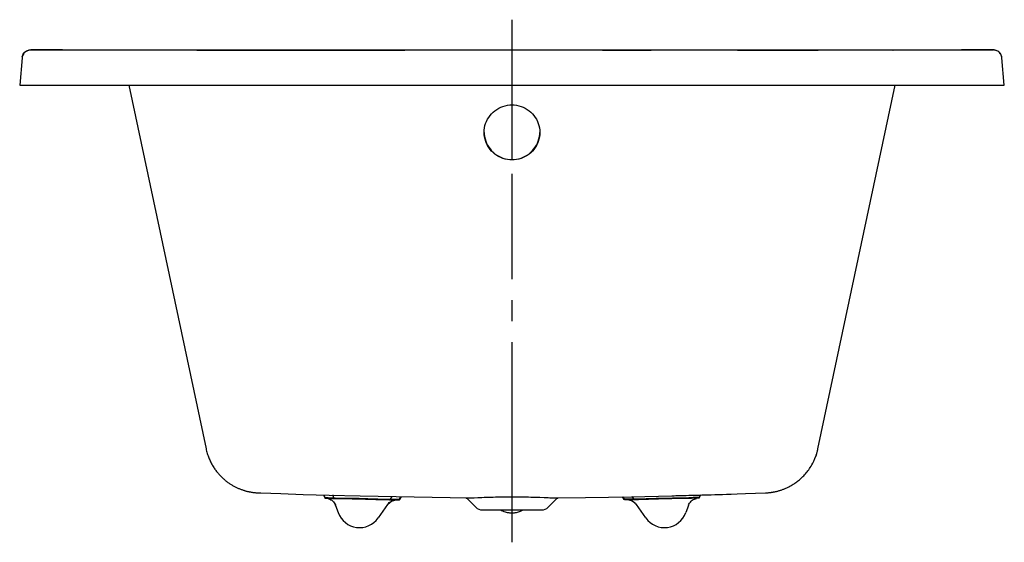
# Model space of a CAD drawing. Units: inches. Extents: x 120.7 to 162.7, y 21.1 to 43.4.
import ezdxf

# ---------------------------------------------------------------- set-up
doc = ezdxf.new("R2010")
doc.units = ezdxf.units.IN
doc.header["$LTSCALE"] = 11.968
doc.header["$MEASUREMENT"] = 0
doc.linetypes.add('CENTER', pattern=[0.6, 0.375, -0.075, 0.075, -0.075])
doc.layers.get('0').update_dxf_attribs({"linetype": 'CONTINUOUS'})
doc.layers.add('DEFAULT_1', color=7, linetype='CENTER')

msp = doc.modelspace()

# ---------------------------------------------------------------- linework, layer by layer
at = {"color": 9, "linetype": 'CONTINUOUS'}
for p, q in [((120.905, 42.002), (120.905, 42.003)), ((120.94, 42.027), (120.94, 42.028)), ((120.977, 42.048), (120.979, 42.049)), ((121.101, 42.083), (121.144, 42.085)), ((121.347, 42.084), (121.536, 42.083)), ((128.218, 42.079), (134.703, 42.074)), ((134.703, 42.074), (137.1, 42.072)), ((141.665, 41.729), (141.665, 42.071)), ((145.519, 42.072), (147.596, 42.074)), ((151.277, 42.076), (154.719, 42.079)), ((157.908, 42.081), (157.924, 42.081)), ((160.832, 42.083), (161.796, 42.083)), ((161.796, 42.083), (161.895, 42.083)), ((161.895, 42.083), (162.028, 42.084)), ((162.028, 42.084), (162.185, 42.085)), ((162.229, 42.083), (162.185, 42.085)), ((162.425, 42.002), (162.425, 42.003)), ((120.872, 41.972), (120.873, 41.973)), ((162.458, 41.972), (162.457, 41.973)), ((141.665, 37.406), (141.665, 40.582)), ((141.665, 22.98), (141.665, 25.125)), ((133.681, 22.987), (133.68, 22.955)), ((134.019, 23.076), (134.017, 23.081)), ((136.859, 22.912), (136.858, 22.88)), ((146.471, 22.912), (146.472, 22.88)), ((149.31, 23.076), (149.313, 23.081)), ((149.649, 22.987), (149.65, 22.955))]:
    msp.add_line(p, q, dxfattribs=at)
at = {"color": 7, "linetype": 'CONTINUOUS'}
for p, q in [((121.145, 42.084), (121.144, 42.085)), ((122.497, 42.083), (121.144, 42.085)), ((121.145, 42.084), (121.145, 42.084)), ((122.301, 42.081), (121.145, 42.084)), ((125.421, 42.081), (122.497, 42.083)), ((134.925, 42.073), (124.774, 42.078)), ((130.3, 42.078), (125.421, 42.081)), ((138.22, 42.072), (134.925, 42.073)), ((141.526, 42.071), (138.22, 42.072)), ((141.665, 42.071), (139.928, 42.071)), ((143.403, 42.071), (141.665, 42.071)), ((146.778, 42.072), (141.804, 42.071)), ((149.99, 42.074), (146.778, 42.072)), ((154.719, 42.079), (147.596, 42.074)), ((158.557, 42.078), (149.99, 42.074)), ((162.185, 42.085), (162.185, 42.084)), ((120.766, 41.743), (120.665, 40.582)), ((162.665, 40.582), (162.563, 41.743)), ((120.665, 40.582), (162.665, 40.582)), ((125.316, 40.582), (128.615, 25.063)), ((154.715, 25.063), (158.014, 40.582)), ((142.848, 38.663), (142.852, 38.567)), ((130.825, 23.184), (130.843, 23.184)), ((130.843, 23.184), (130.857, 23.183)), ((130.857, 23.183), (130.956, 23.179)), ((130.956, 23.179), (131.803, 23.149)), ((131.803, 23.149), (132.753, 23.118)), ((132.753, 23.118), (133.862, 23.085)), ((149.885, 23.097), (150.002, 23.1)), ((150.002, 23.1), (150.159, 23.105)), ((150.159, 23.105), (150.319, 23.11)), ((150.319, 23.11), (150.48, 23.115)), ((150.48, 23.115), (150.643, 23.12)), ((150.643, 23.12), (150.808, 23.125)), ((150.808, 23.125), (151.018, 23.132)), ((151.018, 23.132), (151.275, 23.14)), ((151.275, 23.14), (151.631, 23.153)), ((151.631, 23.153), (152.479, 23.183)), ((152.501, 23.184), (152.521, 23.185)), ((133.68, 22.955), (133.718, 22.953)), ((133.681, 22.987), (133.71, 22.985)), ((133.71, 22.985), (133.795, 22.982)), ((133.718, 22.953), (133.829, 22.95)), ((133.795, 22.982), (133.83, 22.981)), ((133.853, 22.93), (133.817, 22.936)), ((133.83, 22.981), (134.119, 22.974)), ((133.976, 22.866), (133.853, 22.93)), ((133.862, 23.085), (135.194, 23.051)), ((133.897, 22.912), (133.938, 22.891)), ((134.076, 22.769), (133.976, 22.866)), ((134.019, 23.076), (134.056, 22.975)), ((134.138, 22.659), (134.076, 22.769)), ((134.082, 22.76), (134.11, 22.717)), ((134.119, 22.974), (135.147, 22.95)), ((134.251, 22.939), (134.854, 22.926)), ((134.854, 22.926), (135.413, 22.913)), ((135.147, 22.95), (135.511, 22.941)), ((135.194, 23.051), (139.791, 22.966)), ((135.413, 22.913), (135.859, 22.902)), ((135.511, 22.941), (136.388, 22.92)), ((135.859, 22.902), (136.444, 22.887)), ((136.356, 22.683), (135.958, 22.114)), ((136.356, 22.683), (136.361, 22.69)), ((136.361, 22.69), (136.463, 22.791)), ((136.361, 22.69), (136.39, 22.725)), ((136.388, 22.92), (136.549, 22.916)), ((136.39, 22.725), (136.431, 22.766)), ((136.444, 22.887), (136.602, 22.883)), ((136.463, 22.791), (136.599, 22.861)), ((136.483, 22.917), (136.555, 23.021)), ((136.523, 22.829), (136.57, 22.85)), ((136.549, 22.916), (136.736, 22.912)), ((136.57, 22.85), (136.617, 22.866)), ((136.599, 22.861), (136.62, 22.864)), ((136.602, 22.883), (136.732, 22.881)), ((136.617, 22.866), (136.661, 22.876)), ((136.732, 22.881), (136.823, 22.88)), ((136.736, 22.912), (136.827, 22.911)), ((136.823, 22.88), (136.858, 22.88)), ((136.827, 22.911), (136.859, 22.912)), ((140.128, 22.567), (139.762, 22.933)), ((140.054, 22.975), (140.209, 22.982)), ((142.859, 22.993), (143.036, 22.986)), ((143.201, 22.567), (143.568, 22.933)), ((143.539, 22.966), (144.797, 22.985)), ((144.797, 22.985), (146.768, 23.02)), ((146.455, 22.905), (146.38, 23.013)), ((146.453, 22.937), (146.401, 23.013)), ((146.458, 22.899), (146.455, 22.905)), ((146.503, 22.911), (146.471, 22.912)), ((146.507, 22.88), (146.472, 22.88)), ((146.594, 22.912), (146.503, 22.911)), ((146.598, 22.881), (146.507, 22.88)), ((146.666, 22.913), (146.594, 22.912)), ((146.728, 22.883), (146.598, 22.881)), ((146.649, 22.879), (146.693, 22.871)), ((146.942, 22.92), (146.666, 22.913)), ((146.693, 22.871), (146.741, 22.857)), ((146.731, 22.861), (146.714, 22.863)), ((146.781, 22.885), (146.728, 22.883)), ((146.867, 22.791), (146.731, 22.861)), ((146.741, 22.857), (146.79, 22.837)), ((146.768, 23.02), (148.483, 23.059)), ((146.775, 23.021), (146.841, 22.926)), ((147.067, 22.891), (146.781, 22.885)), ((146.79, 22.837), (146.839, 22.81)), ((146.839, 22.81), (146.886, 22.777)), ((146.968, 22.69), (146.867, 22.791)), ((146.886, 22.777), (146.929, 22.736)), ((146.929, 22.736), (146.968, 22.69)), ((147.819, 22.941), (146.942, 22.92)), ((146.973, 22.683), (146.968, 22.69)), ((147.371, 22.114), (146.973, 22.683)), ((147.917, 22.913), (147.067, 22.891)), ((149.211, 22.974), (147.819, 22.941)), ((148.476, 22.926), (147.917, 22.913)), ((149.078, 22.939), (148.476, 22.926)), ((148.483, 23.059), (148.588, 23.062)), ((148.588, 23.062), (148.659, 23.064)), ((148.659, 23.064), (148.73, 23.065)), ((148.73, 23.065), (148.837, 23.068)), ((148.837, 23.068), (148.909, 23.07)), ((148.909, 23.07), (149.018, 23.073)), ((149.018, 23.073), (149.091, 23.075)), ((149.091, 23.075), (149.202, 23.078)), ((149.192, 22.659), (149.21, 22.698)), ((149.202, 23.078), (149.313, 23.081)), ((149.21, 22.698), (149.239, 22.747)), ((149.396, 22.978), (149.211, 22.974)), ((149.313, 23.081), (149.426, 23.084)), ((149.5, 22.981), (149.396, 22.978)), ((149.399, 22.895), (149.445, 22.917)), ((149.426, 23.084), (149.539, 23.087)), ((149.534, 22.982), (149.5, 22.981)), ((149.612, 22.953), (149.501, 22.95)), ((149.62, 22.985), (149.534, 22.982)), ((149.539, 23.087), (149.653, 23.09)), ((149.65, 22.955), (149.612, 22.953)), ((149.649, 22.987), (149.62, 22.985)), ((149.653, 22.998), (149.649, 22.987)), ((149.654, 22.968), (149.65, 22.955)), ((149.653, 23.09), (149.769, 23.094)), ((149.655, 23.003), (149.653, 22.998)), ((149.7, 23.092), (149.654, 22.968)), ((149.688, 23.091), (149.655, 23.003)), ((149.769, 23.094), (149.885, 23.097)), ((134.143, 22.646), (134.138, 22.659)), ((134.142, 22.649), (134.255, 22.338)), ((140.393, 22.457), (142.936, 22.457)), ((141.766, 22.335), (141.794, 22.338)), ((149.188, 22.649), (149.075, 22.338))]:
    msp.add_line(p, q, dxfattribs=at)
for points in [[(121.145, 42.084), (121.103, 42.082), (121.061, 42.076), (121.02, 42.064), (120.98, 42.048), (120.943, 42.028), (120.907, 42.003), (120.875, 41.975), (120.846, 41.942), (120.821, 41.907), (120.8, 41.868), (120.784, 41.828), (120.773, 41.785), (120.766, 41.742)], [(120.772, 41.784), (120.783, 41.825), (120.799, 41.865), (120.819, 41.903), (120.843, 41.94), (120.872, 41.972), (120.905, 42.003), (120.94, 42.028), (120.979, 42.049), (121.019, 42.065), (121.06, 42.077), (121.102, 42.084), (121.144, 42.085)], [(124.774, 42.078), (123.514, 42.079), (122.301, 42.081)], [(139.64, 42.071), (137.659, 42.072), (135.733, 42.074), (130.3, 42.078)], [(147.596, 42.074), (145.67, 42.072), (143.689, 42.071)], [(162.185, 42.085), (160.832, 42.083), (159.403, 42.082), (157.908, 42.081), (154.719, 42.079)], [(162.185, 42.084), (161.03, 42.081), (159.817, 42.079), (158.557, 42.078)], [(162.563, 41.742), (162.557, 41.784), (162.547, 41.825), (162.531, 41.865), (162.511, 41.903), (162.486, 41.94), (162.458, 41.972), (162.425, 42.003), (162.389, 42.028), (162.351, 42.049), (162.311, 42.065), (162.269, 42.077), (162.227, 42.084), (162.185, 42.085)], [(162.557, 41.783), (162.547, 41.824), (162.531, 41.864), (162.511, 41.902), (162.486, 41.939), (162.458, 41.971), (162.425, 42.001), (162.389, 42.027), (162.351, 42.048), (162.31, 42.064), (162.269, 42.076), (162.227, 42.082), (162.185, 42.084)], [(140.477, 38.567), (140.481, 38.663), (140.493, 38.759), (140.513, 38.854), (140.541, 38.947), (140.577, 39.038), (140.62, 39.125), (140.67, 39.209), (140.727, 39.288), (140.791, 39.362), (140.86, 39.431), (140.935, 39.493), (141.015, 39.55), (141.099, 39.599), (141.188, 39.642), (141.279, 39.677), (141.373, 39.705), (141.469, 39.725), (141.567, 39.737), (141.665, 39.741)], [(141.665, 39.741), (141.763, 39.737), (141.86, 39.725), (141.956, 39.705), (142.051, 39.677), (142.142, 39.642), (142.23, 39.599), (142.315, 39.55), (142.395, 39.493), (142.469, 39.431), (142.539, 39.362), (142.602, 39.288), (142.659, 39.209), (142.71, 39.125), (142.753, 39.038), (142.788, 38.948), (142.816, 38.854), (142.836, 38.759), (142.848, 38.663)], [(141.665, 37.389), (141.566, 37.393), (141.467, 37.405), (141.37, 37.426), (141.276, 37.454), (141.184, 37.49), (141.096, 37.533), (141.013, 37.583), (140.934, 37.639), (140.859, 37.702), (140.791, 37.77), (140.728, 37.843), (140.672, 37.921), (140.622, 38.004), (140.579, 38.091), (140.543, 38.181), (140.514, 38.275), (140.494, 38.371), (140.482, 38.468), (140.477, 38.567)], [(140.478, 38.567), (140.482, 38.486), (140.494, 38.388), (140.514, 38.292), (140.543, 38.198), (140.579, 38.108), (140.622, 38.021), (140.672, 37.938), (140.729, 37.86), (140.792, 37.786), (140.86, 37.718), (140.934, 37.656), (141.013, 37.6), (141.097, 37.55), (141.185, 37.507), (141.276, 37.471), (141.371, 37.443), (141.467, 37.423), (141.566, 37.41), (141.665, 37.406)], [(142.852, 38.567), (142.848, 38.468), (142.836, 38.371), (142.815, 38.275), (142.787, 38.181), (142.751, 38.09), (142.708, 38.003), (142.657, 37.921), (142.601, 37.842), (142.538, 37.769), (142.469, 37.701), (142.395, 37.638), (142.316, 37.582), (142.233, 37.532), (142.145, 37.49), (142.053, 37.454), (141.959, 37.426), (141.862, 37.405), (141.764, 37.393), (141.665, 37.389)], [(141.665, 37.406), (141.764, 37.41), (141.863, 37.423), (141.959, 37.443), (142.054, 37.471), (142.146, 37.507), (142.233, 37.55), (142.317, 37.6), (142.396, 37.656), (142.47, 37.719), (142.539, 37.787), (142.601, 37.86), (142.658, 37.939), (142.708, 38.021), (142.751, 38.108), (142.787, 38.199), (142.815, 38.292), (142.836, 38.388), (142.848, 38.486), (142.852, 38.567)], [(128.615, 25.063), (128.626, 25.014), (128.638, 24.963), (128.652, 24.913), (128.666, 24.864), (128.681, 24.815), (128.698, 24.768), (128.714, 24.722), (128.732, 24.676), (128.75, 24.632), (128.769, 24.588), (128.789, 24.546), (128.809, 24.504), (128.83, 24.463), (128.851, 24.423), (128.873, 24.384), (128.895, 24.345), (128.918, 24.308), (128.941, 24.271), (128.964, 24.235), (128.988, 24.2), (129.013, 24.166), (129.037, 24.132), (129.062, 24.1), (129.088, 24.068), (129.113, 24.036), (129.139, 24.006), (129.165, 23.976), (129.192, 23.947), (129.218, 23.919), (129.245, 23.891), (129.272, 23.864), (129.299, 23.838), (129.326, 23.812), (129.353, 23.788), (129.381, 23.763), (129.409, 23.74), (129.436, 23.717), (129.464, 23.694), (129.492, 23.673), (129.52, 23.651), (129.548, 23.631), (129.576, 23.611), (129.604, 23.592), (129.633, 23.573), (129.661, 23.554), (129.689, 23.537), (129.717, 23.519), (129.746, 23.503), (129.774, 23.487), (129.802, 23.471), (129.83, 23.456), (129.859, 23.441), (129.887, 23.427), (129.915, 23.413), (129.943, 23.4), (129.971, 23.387), (130, 23.375), (130.028, 23.363), (130.055, 23.352), (130.083, 23.341), (130.111, 23.33), (130.139, 23.32), (130.166, 23.311), (130.194, 23.301), (130.221, 23.293), (130.248, 23.284), (130.275, 23.276), (130.302, 23.269), (130.328, 23.261), (130.355, 23.254), (130.381, 23.248), (130.407, 23.242), (130.433, 23.236), (130.459, 23.231), (130.484, 23.226), (130.509, 23.221), (130.534, 23.216), (130.558, 23.212), (130.582, 23.209), (130.606, 23.205), (130.629, 23.202), (130.652, 23.199), (130.674, 23.197), (130.695, 23.194), (130.716, 23.192), (130.737, 23.19), (130.756, 23.189), (130.774, 23.187), (130.791, 23.186), (130.804, 23.186), (130.825, 23.184)], [(152.521, 23.185), (152.534, 23.186), (152.549, 23.187), (152.564, 23.188), (152.581, 23.189), (152.598, 23.191), (152.617, 23.192), (152.635, 23.194), (152.655, 23.196), (152.675, 23.199), (152.695, 23.201), (152.716, 23.204), (152.737, 23.207), (152.758, 23.21), (152.78, 23.214), (152.803, 23.218), (152.826, 23.222), (152.85, 23.226), (152.874, 23.231), (152.899, 23.237), (152.924, 23.242), (152.95, 23.248), (152.976, 23.255), (153.003, 23.262), (153.03, 23.269), (153.058, 23.277), (153.086, 23.285), (153.114, 23.294), (153.142, 23.304), (153.171, 23.313), (153.2, 23.324), (153.23, 23.334), (153.259, 23.346), (153.289, 23.358), (153.32, 23.371), (153.35, 23.384), (153.382, 23.398), (153.414, 23.413), (153.446, 23.429), (153.48, 23.446), (153.514, 23.463), (153.549, 23.483), (153.584, 23.503), (153.621, 23.525), (153.658, 23.548), (153.696, 23.572), (153.733, 23.597), (153.771, 23.623), (153.809, 23.651), (153.847, 23.68), (153.884, 23.709), (153.922, 23.74), (153.959, 23.773), (153.997, 23.806), (154.034, 23.841), (154.07, 23.877), (154.107, 23.914), (154.143, 23.953), (154.179, 23.993), (154.215, 24.035), (154.25, 24.078), (154.285, 24.123), (154.32, 24.17), (154.354, 24.219), (154.389, 24.271), (154.423, 24.326), (154.457, 24.385), (154.493, 24.449), (154.534, 24.53), (154.587, 24.65), (154.647, 24.811)], [(154.632, 24.767), (154.635, 24.778), (154.64, 24.79), (154.645, 24.805), (154.65, 24.82), (154.655, 24.837), (154.661, 24.855), (154.667, 24.874), (154.672, 24.894), (154.678, 24.914), (154.684, 24.936), (154.69, 24.958), (154.696, 24.981), (154.701, 25.003), (154.706, 25.025), (154.711, 25.045), (154.715, 25.064)], [(152.479, 23.183), (152.486, 23.184), (152.501, 23.184)], [(133.63, 23.092), (133.675, 22.968), (133.68, 22.955)], [(133.642, 23.091), (133.671, 23.014), (133.675, 23.003)], [(133.675, 23.003), (133.677, 22.998), (133.681, 22.987)], [(133.817, 22.94), (133.856, 22.929), (133.897, 22.912)], [(133.829, 22.95), (134.01, 22.945), (134.251, 22.939)], [(133.938, 22.891), (133.978, 22.865), (134.016, 22.834), (134.051, 22.799), (134.082, 22.76)], [(134.11, 22.717), (134.133, 22.671), (134.138, 22.659)], [(136.431, 22.766), (136.476, 22.801), (136.523, 22.829)], [(136.858, 22.88), (136.86, 22.883), (136.862, 22.886)], [(136.859, 22.912), (136.861, 22.915), (136.864, 22.919), (136.868, 22.924), (136.872, 22.931), (136.877, 22.937), (136.929, 23.013)], [(136.862, 22.886), (136.868, 22.894), (136.871, 22.899), (136.875, 22.905), (136.95, 23.013)], [(139.696, 22.968), (139.698, 22.967), (139.703, 22.966), (139.709, 22.965), (139.716, 22.962), (139.724, 22.959), (139.732, 22.955), (139.741, 22.95), (139.75, 22.944), (139.759, 22.936), (139.762, 22.933)], [(139.791, 22.966), (139.846, 22.966), (139.914, 22.968), (140.054, 22.975)], [(140.209, 22.982), (140.381, 22.989), (140.471, 22.993), (140.564, 22.996), (140.659, 22.999), (140.758, 23.002), (140.859, 23.005), (140.964, 23.008), (141.072, 23.01), (141.183, 23.012), (141.298, 23.014), (141.416, 23.015), (141.539, 23.016), (141.665, 23.016)], [(141.665, 23.016), (141.791, 23.016), (141.913, 23.015), (142.032, 23.014), (142.147, 23.012), (142.258, 23.01), (142.366, 23.008), (142.471, 23.005), (142.572, 23.002), (142.671, 22.999), (142.766, 22.996), (142.859, 22.993)], [(143.036, 22.986), (143.201, 22.979), (143.276, 22.975), (143.416, 22.968)], [(143.416, 22.968), (143.484, 22.966), (143.539, 22.966)], [(143.568, 22.933), (143.57, 22.936), (143.58, 22.944), (143.589, 22.95), (143.598, 22.956), (143.607, 22.96), (143.615, 22.963), (143.621, 22.965), (143.627, 22.966), (143.631, 22.967), (143.633, 22.968)], [(146.471, 22.912), (146.469, 22.915), (146.466, 22.919), (146.462, 22.924), (146.458, 22.931), (146.453, 22.937)], [(146.472, 22.88), (146.47, 22.883), (146.468, 22.886), (146.465, 22.89), (146.458, 22.899)], [(149.501, 22.95), (149.32, 22.945), (149.078, 22.939)], [(149.239, 22.747), (149.273, 22.792), (149.312, 22.832), (149.354, 22.866), (149.399, 22.895)], [(149.445, 22.917), (149.49, 22.934), (149.532, 22.945)], [(141.181, 22.457), (141.222, 22.434), (141.256, 22.418), (141.283, 22.405), (141.32, 22.39), (141.379, 22.37), (141.417, 22.359), (141.458, 22.35), (141.5, 22.342), (141.525, 22.339), (141.558, 22.336)], [(141.558, 22.336), (141.588, 22.333), (141.614, 22.332)], [(141.614, 22.332), (141.639, 22.332), (141.669, 22.332), (141.696, 22.332), (141.718, 22.333)], [(141.718, 22.333), (141.74, 22.333), (141.766, 22.335)], [(141.794, 22.338), (141.819, 22.341), (141.851, 22.346), (141.901, 22.357), (141.942, 22.367), (141.986, 22.382), (142.029, 22.398), (142.09, 22.425), (142.142, 22.453), (142.148, 22.457)]]:
    msp.add_lwpolyline(points, dxfattribs=at)
at = {"color": 9, "linetype": 'CONTINUOUS'}
for points in [[(121.017, 42.065), (121.059, 42.076), (121.06, 42.077)], [(121.144, 42.085), (121.201, 42.085), (121.347, 42.084)], [(121.536, 42.083), (121.594, 42.083), (122.497, 42.083)], [(162.313, 42.065), (162.271, 42.076), (162.269, 42.077)], [(162.39, 42.027), (162.352, 42.048), (162.351, 42.049)], [(120.773, 41.785), (120.773, 41.786), (120.784, 41.827), (120.799, 41.868), (120.82, 41.906), (120.844, 41.941)], [(162.557, 41.784), (162.557, 41.786), (162.546, 41.827), (162.53, 41.868), (162.51, 41.906), (162.485, 41.941)], [(134.03, 23.08), (134.024, 23.079), (134.019, 23.076)], [(149.299, 23.08), (149.306, 23.079), (149.31, 23.076)]]:
    msp.add_lwpolyline(points, dxfattribs=at)
at = {"color": 7, "linetype": 'CONTINUOUS'}
for centre, radius, start, end in [((135.165, 22.67), 0.969, 200, 325), ((140.393, 22.832), 0.375, 225, 270), ((142.936, 22.832), 0.375, 270, 315), ((148.165, 22.67), 0.969, 215, 340)]:
    msp.add_arc(centre, radius, start, end, dxfattribs=at)
at = {"layer": 'DEFAULT_1', "color": 7, "linetype": 'CENTER'}
for p, q in [((141.665, 42.071), (141.665, 43.376)), ((141.665, 40.582), (141.665, 41.729)), ((141.665, 25.125), (141.665, 37.406)), ((141.665, 21.072), (141.665, 22.98))]:
    msp.add_line(p, q, dxfattribs=at)

doc.saveas('drawing.dxf')
